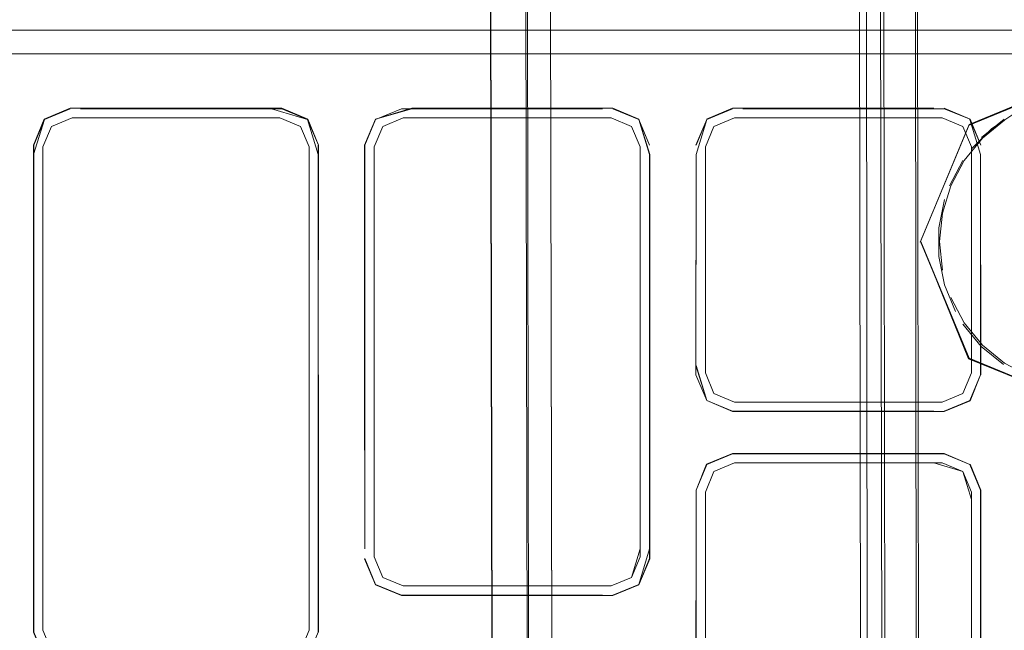
# Model space of a CAD drawing. Units: metres. Extents: x 1.7 to 4.76, y -2.75 to -1.14.
# Drawn here: x 2.83 to 2.89, y -1.83 to -1.79 of the extents above; entities that cross this region are included whole.
import ezdxf

# ---------------------------------------------------------------- set-up
doc = ezdxf.new("R2010")
doc.units = ezdxf.units.M
doc.header["$MEASUREMENT"] = 0

# ---------------------------------------------------------------- blocks, each defined once
blk = doc.blocks.new('d2232dab-ab27-4a02-8455-a51b0643042c')
at = {"color": 18, "lineweight": 9, "true_color": 0x000000}
for points in [[(2.862887, -2.670681), (2.860349, -1.220683), (2.859009, -1.220686)], [(2.860056, -1.220684), (2.878356, -1.220652), (2.860349, -1.220683), (2.862887, -2.670681), (2.880894, -2.67065)], [(2.882233, -2.670647), (2.862887, -2.670681), (2.860349, -1.220683), (2.878356, -1.220652)], [(2.879039, -1.220651), (2.880894, -2.67065), (2.878356, -1.220652), (2.879417, -1.22065)]]:
    blk.add_lwpolyline(points, dxfattribs=at)
blk = doc.blocks.new('5445a64c-faf4-40b7-b8b9-525f00fe7e45')
at = {"color": 18, "lineweight": 9, "true_color": 0x000000}
for points in [[(2.883805, -2.670644), (2.881857, -1.220646)], [(2.856848, -1.220689), (2.859386, -2.670687), (2.860411, -2.670685), (2.861547, -2.670683)]]:
    blk.add_lwpolyline(points, dxfattribs=at)
blk = doc.blocks.new('560f1c16-9fe3-4518-b760-93b7c5441443')
at = {"color": 18, "lineweight": 9, "true_color": 0x000000}
for points in [[(2.862887, -2.670681), (2.860349, -1.220683), (2.878356, -1.220652), (2.880894, -2.67065), (2.878356, -1.220652)], [(2.879417, -1.22065), (2.882365, -2.670647), (2.881186, -2.670649)], [(2.884128, -2.670644), (2.881857, -1.220646)], [(2.859453, -2.670687), (2.856848, -1.220689)]]:
    blk.add_lwpolyline(points, dxfattribs=at)
blk = doc.blocks.new('3cd80995-e35c-47fd-b2cc-42ceea427273')
at = {"color": 18, "lineweight": 9, "true_color": 0x000000}
for points in [[(2.879742, -1.220649), (2.882365, -2.670647)], [(2.8615, -2.670683), (2.858877, -1.220686)], [(2.859101, -1.220685), (2.861386, -2.670684)]]:
    blk.add_lwpolyline(points, dxfattribs=at)
blk = doc.blocks.new('1a26a13d-4bca-4c78-8708-d204e58a76c4')
at = {"color": 18, "lineweight": 9, "true_color": 0x000000}
for points in [[(2.899387, -1.800778), (2.902234, -1.807584), (2.899404, -1.800761), (2.892578, -1.797932), (2.885752, -1.800761), (2.882921, -1.807584), (2.885768, -1.800778), (2.882908, -1.807629)], [(2.902174, -1.807629), (2.899339, -1.814546), (2.902234, -1.807584), (2.899391, -1.814519), (2.892578, -1.817237), (2.885752, -1.814408), (2.882921, -1.807584)], [(2.892578, -1.817214), (2.885768, -1.814392), (2.882945, -1.807585)]]:
    blk.add_lwpolyline(points, dxfattribs=at)
blk = doc.blocks.new('d3e664c3-0131-42ba-b9d1-c96e555ed068')
at = {"color": 18, "lineweight": 9, "true_color": 0x000000}
blk.add_line((2.892577, -1.797956), (2.885768, -1.800778), dxfattribs=at)
for points in [[(2.886531, -1.801559), (2.885476, -1.802854), (2.88469, -1.804333), (2.884199, -1.805933), (2.884029, -1.807595)], [(2.884029, -1.807595), (2.884199, -1.809256)], [(2.886531, -1.81363), (2.885476, -1.812335), (2.88469, -1.810857)], [(2.886531, -1.81363), (2.887827, -1.814686), (2.889306, -1.815473), (2.890906, -1.815969)], [(2.899374, -1.814503), (2.892576, -1.817216), (2.885731, -1.814436)]]:
    blk.add_lwpolyline(points, dxfattribs=at)
blk = doc.blocks.new('7a27c32a-010d-4f5c-99fb-1cc67eb45ba6')
at = {"color": 18, "lineweight": 9, "true_color": 0x000000}
blk.add_lwpolyline([(2.882943, -1.807586), (2.885731, -1.814436)], dxfattribs=at)
blk = doc.blocks.new('1c0ef6aa-94f1-41f5-8ca5-7830149b3be2')
at = {"color": 18, "lineweight": 9, "true_color": 0x000000}
blk.add_lwpolyline([(2.887827, -1.800504), (2.886531, -1.801559)], dxfattribs=at)
blk = doc.blocks.new('3c259484-00d7-4749-bb7e-80cdd90a8bef')
at = {"color": 18, "lineweight": 9, "true_color": 0x000000}
blk.add_lwpolyline([(2.887794, -1.800452), (2.886489, -1.801515)], dxfattribs=at)
blk = doc.blocks.new('3297d043-40db-487c-aa36-7b4801f25283')
at = {"color": 18, "lineweight": 9, "true_color": 0x000000}
for points in [[(2.883983, -1.806789), (2.884319, -1.805138)], [(2.883983, -1.80847), (2.883983, -1.806789)], [(2.884965, -1.811678), (2.884319, -1.81012), (2.883983, -1.80847)], [(2.887765, -1.814771), (2.88646, -1.813708), (2.885396, -1.812404)]]:
    blk.add_lwpolyline(points, dxfattribs=at)
blk = doc.blocks.new('562c38f1-47dd-4e97-a95e-6879d265e196')
at = {"color": 18, "lineweight": 9, "true_color": 0x000000}
blk.add_lwpolyline([(2.884605, -1.804344), (2.885396, -1.802855)], dxfattribs=at)
blk = doc.blocks.new('5ae90a38-ee84-48ab-9ec9-f3cbbc38cfb1')
at = {"color": 18, "lineweight": 9, "true_color": 0x000000}
blk.add_line((2.885731, -1.800822), (2.892541, -1.798), dxfattribs=at)
blk.add_lwpolyline([(2.885896, -1.802175), (2.887085, -1.800986), (2.88849, -1.800056)], dxfattribs=at)
blk = doc.blocks.new('3d15f62a-5225-4f5d-891a-d025f7da8d95')
at = {"color": 18, "lineweight": 9, "true_color": 0x000000}
for q in [(2.847802, -1.801967), (2.847802, -1.83038)]:
    blk.add_line((2.847802, -1.815369), q, dxfattribs=at)
for points in [[(2.833339, -1.832529), (2.831822, -1.8319), (2.831193, -1.830384), (2.831193, -1.802507), (2.831839, -1.800462), (2.833344, -1.799839), (2.831839, -1.800462), (2.831215, -1.801967)], [(2.847824, -1.801962), (2.847802, -1.815369), (2.847802, -1.802509), (2.847178, -1.800462), (2.845674, -1.799839), (2.833945, -1.799839), (2.845072, -1.799839)], [(2.833945, -1.799839)], [(2.86984, -1.802514), (2.870464, -1.800462), (2.871969, -1.799839)], [(2.886427, -1.802514), (2.885804, -1.800462), (2.886449, -1.801962), (2.88582, -1.800446), (2.884299, -1.799839), (2.87257, -1.799839), (2.884299, -1.799839)], [(2.851151, -1.800462), (2.850527, -1.801967), (2.850527, -1.825513)], [(2.833945, -1.832508), (2.845072, -1.832508), (2.833344, -1.832508), (2.831839, -1.831884), (2.831215, -1.83038), (2.831215, -1.801967)], [(2.869819, -1.814821), (2.870464, -1.816869), (2.869819, -1.815369), (2.86984, -1.802514)], [(2.86984, -1.814817), (2.870464, -1.816869), (2.871969, -1.817492), (2.883697, -1.817492), (2.87257, -1.817492)], [(2.847824, -1.830384), (2.847824, -1.815369), (2.847802, -1.83038), (2.847178, -1.831884)], [(2.884303, -1.819948), (2.885804, -1.820593), (2.884299, -1.819969), (2.871969, -1.819969), (2.870464, -1.820593), (2.871968, -1.819969)], [(2.871968, -1.819969), (2.884299, -1.819969), (2.885803, -1.820593)], [(2.86984, -1.822097), (2.869819, -1.834952), (2.86984, -1.822644), (2.86984, -1.835495)], [(2.886427, -1.822097), (2.886427, -1.834948), (2.885803, -1.836999), (2.884299, -1.837623)], [(2.850527, -1.825513)], [(2.867115, -1.825513), (2.866491, -1.827594), (2.864986, -1.828218)], [(2.852652, -1.828239), (2.851135, -1.82761), (2.850506, -1.826094), (2.851151, -1.827594), (2.850527, -1.82609)], [(2.864384, -1.828218), (2.852656, -1.828218), (2.851151, -1.827594)]]:
    blk.add_lwpolyline(points, dxfattribs=at)
for points in [[(2.853258, -1.799839), (2.851135, -1.800446), (2.850506, -1.801962), (2.850506, -1.814028), (2.850527, -1.801967), (2.851151, -1.800462), (2.852656, -1.799839), (2.864384, -1.799839)], [(2.884299, -1.817492), (2.885804, -1.816869), (2.886427, -1.815365), (2.88582, -1.816885)]]:
    blk.add_lwpolyline(points, close=True, dxfattribs=at)
blk = doc.blocks.new('44a547e5-bd81-44dc-a674-d954066897fa')
at = {"color": 18, "lineweight": 9, "true_color": 0x000000}
for p, q in [((2.831751, -1.802073), (2.832249, -1.800873)), ((2.831751, -1.815369), (2.831751, -1.802073)), ((2.847266, -1.802073), (2.847266, -1.815369)), ((2.870376, -1.802514), (2.870376, -1.802073)), ((2.831751, -1.830273), (2.831751, -1.815369)), ((2.847266, -1.815369), (2.847266, -1.830273)), ((2.872075, -1.820505), (2.870874, -1.821003))]:
    blk.add_line(p, q, dxfattribs=at)
for points in [[(2.867115, -1.825513), (2.867136, -1.802508), (2.867136, -1.826094), (2.866507, -1.82761), (2.867115, -1.82609), (2.867115, -1.80251), (2.866491, -1.800462), (2.864986, -1.799839)], [(2.864986, -1.799839), (2.866491, -1.800462), (2.867115, -1.801967)], [(2.883701, -1.799817), (2.871964, -1.799817), (2.870447, -1.800446), (2.871969, -1.799839)], [(2.884299, -1.799839), (2.88582, -1.800446), (2.884303, -1.799817)], [(2.832249, -1.800873), (2.831751, -1.802073), (2.832249, -1.800873), (2.83345, -1.800375), (2.832249, -1.800873)], [(2.832249, -1.800873), (2.83345, -1.800375), (2.845567, -1.800375), (2.846768, -1.800873), (2.847266, -1.802073)], [(2.833945, -1.800375), (2.845567, -1.800375), (2.833945, -1.800375)], [(2.846768, -1.800873), (2.847266, -1.802073), (2.846768, -1.800873), (2.845567, -1.800375), (2.846768, -1.800873)], [(2.851562, -1.800873), (2.852763, -1.800375), (2.864879, -1.800375), (2.86608, -1.800873), (2.866578, -1.802073)], [(2.866578, -1.802073), (2.86608, -1.800873), (2.864879, -1.800375), (2.86608, -1.800873), (2.866578, -1.802073)], [(2.870376, -1.802073), (2.870874, -1.800873), (2.872075, -1.800375), (2.884192, -1.800375), (2.885393, -1.800873), (2.885891, -1.802073)], [(2.872075, -1.800375), (2.884192, -1.800375), (2.872075, -1.800375), (2.870874, -1.800873), (2.872075, -1.800375)], [(2.885393, -1.800873), (2.884192, -1.800375), (2.885393, -1.800873)], [(2.851064, -1.825983), (2.851064, -1.802073), (2.851562, -1.800873)], [(2.870376, -1.815258), (2.870376, -1.802073), (2.870874, -1.800873)], [(2.870874, -1.800873), (2.870376, -1.802073), (2.870376, -1.815258), (2.870874, -1.816458), (2.872075, -1.816956), (2.870874, -1.816458), (2.870376, -1.815258)], [(2.885891, -1.802073), (2.885393, -1.800873), (2.885891, -1.802073)], [(2.866578, -1.825513), (2.866578, -1.802073), (2.866578, -1.814028)], [(2.885891, -1.802073), (2.885891, -1.815258), (2.885393, -1.816458)], [(2.866578, -1.80251), (2.866578, -1.825983), (2.86608, -1.827184)], [(2.883697, -1.816956), (2.872075, -1.816956), (2.870874, -1.816458), (2.870376, -1.815258), (2.870376, -1.802514)], [(2.885804, -1.816869), (2.886427, -1.815365), (2.886427, -1.802514), (2.886449, -1.815369), (2.886427, -1.802514)], [(2.885891, -1.814817), (2.885891, -1.802514), (2.885891, -1.814817)], [(2.866578, -1.825513), (2.86608, -1.827184), (2.864879, -1.827681), (2.86608, -1.827184), (2.866578, -1.825983), (2.866578, -1.814028)], [(2.885393, -1.816458), (2.885891, -1.815258), (2.885393, -1.816458)], [(2.885393, -1.816458), (2.884192, -1.816956)], [(2.884192, -1.816956), (2.885393, -1.816458), (2.884192, -1.816956)], [(2.86984, -1.822097), (2.870464, -1.820593), (2.86984, -1.822097), (2.870447, -1.820576), (2.871964, -1.819948)], [(2.870874, -1.821003), (2.872075, -1.820505), (2.883697, -1.820505)], [(2.885891, -1.822644), (2.885393, -1.821003), (2.884192, -1.820505), (2.872075, -1.820505), (2.870874, -1.821003)], [(2.885891, -1.822644), (2.885393, -1.821003), (2.884192, -1.820505), (2.872075, -1.820505)], [(2.883697, -1.820505), (2.885393, -1.821003), (2.885891, -1.822204)], [(2.886427, -1.822097), (2.88582, -1.820576), (2.886449, -1.822093), (2.886449, -1.834952), (2.886427, -1.822097), (2.885804, -1.820593)], [(2.872075, -1.837086), (2.870874, -1.836589), (2.870376, -1.835388), (2.870376, -1.822204), (2.870874, -1.821003)], [(2.870377, -1.822204), (2.870874, -1.821003), (2.870376, -1.822204)], [(2.870376, -1.822204), (2.870377, -1.834948), (2.870376, -1.822644)], [(2.885891, -1.822204), (2.885891, -1.835388), (2.885393, -1.836589), (2.884192, -1.837086)], [(2.885891, -1.834948), (2.885393, -1.836589), (2.885891, -1.835388), (2.885891, -1.822644), (2.885891, -1.834948)], [(2.86608, -1.827184), (2.864879, -1.827681), (2.852763, -1.827681), (2.851562, -1.827184), (2.851064, -1.825983)], [(2.847266, -1.830273), (2.846768, -1.831474), (2.845567, -1.831971), (2.83345, -1.831971), (2.832249, -1.831474), (2.831751, -1.830273)]]:
    blk.add_lwpolyline(points, dxfattribs=at)
for points in [[(2.851064, -1.825983), (2.851064, -1.802073), (2.851562, -1.800873), (2.852763, -1.800375), (2.851562, -1.800873), (2.851064, -1.802073), (2.851064, -1.825983), (2.851562, -1.827184)], [(2.853258, -1.800375), (2.864384, -1.800375), (2.852763, -1.800375)], [(2.83345, -1.831971), (2.832249, -1.831474), (2.831751, -1.830273), (2.831751, -1.802509), (2.831751, -1.830273), (2.832249, -1.831474), (2.83345, -1.831971)], [(2.847266, -1.815369), (2.847266, -1.829862), (2.847266, -1.802509)], [(2.883697, -1.816956), (2.87257, -1.816956), (2.884192, -1.816956)], [(2.864384, -1.827681), (2.852763, -1.827681), (2.851562, -1.827184), (2.852763, -1.827681), (2.864879, -1.827681)]]:
    blk.add_lwpolyline(points, close=True, dxfattribs=at)
blk = doc.blocks.new('26706662-e4b6-47f7-a8bc-33e1eb88272e')
at = {"color": 18, "lineweight": 9, "true_color": 0x000000}
for p, q in [((2.871968, -1.819969), (2.870464, -1.820593)), ((2.884299, -1.819969), (2.885803, -1.820593))]:
    blk.add_line(p, q, dxfattribs=at)
blk.add_lwpolyline([(2.886427, -1.834948), (2.886427, -1.822644), (2.886427, -1.835495), (2.885804, -1.836999), (2.884299, -1.837623)], dxfattribs=at)
blk = doc.blocks.new('e0f3042c-1b18-4da1-9f26-0fa110878391')
at = {"color": 18, "lineweight": 9, "true_color": 0x000000}
blk.add_line((2.847802, -1.801967), (2.847802, -1.802509), dxfattribs=at)
blk = doc.blocks.new('00be90f3-ac5a-45df-8845-3d45fa8d9a82')
at = {"color": 18, "lineweight": 9, "true_color": 0x000000}
blk.add_lwpolyline([(2.885804, -1.820593), (2.886427, -1.822097), (2.885803, -1.820593), (2.884299, -1.819969)], dxfattribs=at)
blk = doc.blocks.new('d2b8c0db-0cfb-4940-8bd7-7326931147d5')
at = {"color": 18, "lineweight": 9, "true_color": 0x000000}
for points in [[(2.872075, -1.820505), (2.870874, -1.821003), (2.870376, -1.822204), (2.870377, -1.834948), (2.870376, -1.822644)], [(2.870874, -1.821003), (2.870377, -1.822204)]]:
    blk.add_lwpolyline(points, dxfattribs=at)
blk = doc.blocks.new('cf25791b-6a04-4532-b669-1d2a38f8c845')
at = {"color": 18, "lineweight": 9, "true_color": 0x000000}
for points in [[(2.833339, -1.799817), (2.831822, -1.800446), (2.831193, -1.801962), (2.831215, -1.829862)], [(2.845072, -1.799839), (2.847178, -1.800462), (2.847824, -1.801962), (2.847195, -1.800446), (2.845678, -1.799817), (2.833339, -1.799817)], [(2.86984, -1.801967), (2.870464, -1.800462), (2.869819, -1.801962)], [(2.850527, -1.814028), (2.850527, -1.825513), (2.850506, -1.814028)], [(2.871964, -1.817514), (2.870464, -1.816869), (2.871969, -1.817492)], [(2.864384, -1.828218), (2.852656, -1.828218), (2.851151, -1.827594)], [(2.864986, -1.828218), (2.866507, -1.82761), (2.86499, -1.828239), (2.852652, -1.828239)]]:
    blk.add_lwpolyline(points, dxfattribs=at)
blk.add_lwpolyline([(2.86984, -1.802514), (2.869819, -1.814821)], close=True, dxfattribs=at)
blk = doc.blocks.new('38f2f97f-3063-42ac-8bff-5eaec4617ab7')
at = {"color": 18, "lineweight": 9, "true_color": 0x000000}
for p, q in [((2.814027, -1.796645), (2.868377, -1.796645)), ((2.891277, -1.796645), (2.868377, -1.796645)), ((2.884303, -1.819948), (2.871964, -1.819948))]:
    blk.add_line(p, q, dxfattribs=at)
for points in [[(2.853254, -1.799817), (2.851135, -1.800446)], [(2.867136, -1.802508), (2.866507, -1.800446), (2.86499, -1.799817), (2.853254, -1.799817)], [(2.871964, -1.817514), (2.884303, -1.817514), (2.88582, -1.816885)]]:
    blk.add_lwpolyline(points, dxfattribs=at)
blk = doc.blocks.new('58edc83e-9a19-463d-ba5d-a29a5646706d')
at = {"color": 18, "lineweight": 9, "true_color": 0x000000}
for p, q in [((2.845678, -1.79525), (2.829815, -1.79525)), ((2.86499, -1.79525), (2.845678, -1.79525)), ((2.887847, -1.79525), (2.86499, -1.79525))]:
    blk.add_line(p, q, dxfattribs=at)
blk.add_lwpolyline([(2.783164, -1.891249), (2.783164, -1.79954), (2.784422, -1.796508), (2.787456, -1.79525), (2.896283, -1.79525)], dxfattribs=at)
blk = doc.blocks.new('332c1604-91b5-431f-8504-b3de6e93b008')
for name in ['3cd80995-e35c-47fd-b2cc-42ceea427273', 'd2232dab-ab27-4a02-8455-a51b0643042c', '5445a64c-faf4-40b7-b8b9-525f00fe7e45', '560f1c16-9fe3-4518-b760-93b7c5441443', '58edc83e-9a19-463d-ba5d-a29a5646706d', '3d15f62a-5225-4f5d-891a-d025f7da8d95', '00be90f3-ac5a-45df-8845-3d45fa8d9a82', '44a547e5-bd81-44dc-a674-d954066897fa', 'e0f3042c-1b18-4da1-9f26-0fa110878391', 'cf25791b-6a04-4532-b669-1d2a38f8c845', '26706662-e4b6-47f7-a8bc-33e1eb88272e', '38f2f97f-3063-42ac-8bff-5eaec4617ab7', 'd2b8c0db-0cfb-4940-8bd7-7326931147d5', '1a26a13d-4bca-4c78-8708-d204e58a76c4', 'd3e664c3-0131-42ba-b9d1-c96e555ed068', '5ae90a38-ee84-48ab-9ec9-f3cbbc38cfb1', '3c259484-00d7-4749-bb7e-80cdd90a8bef', '1c0ef6aa-94f1-41f5-8ca5-7830149b3be2', '3297d043-40db-487c-aa36-7b4801f25283', '7a27c32a-010d-4f5c-99fb-1cc67eb45ba6', '562c38f1-47dd-4e97-a95e-6879d265e196']:
    blk.add_blockref(name, (0, 0))

msp = doc.modelspace()

# ---------------------------------------------------------------- block references
msp.add_blockref('332c1604-91b5-431f-8504-b3de6e93b008', (0, 0))

doc.saveas('drawing.dxf')
